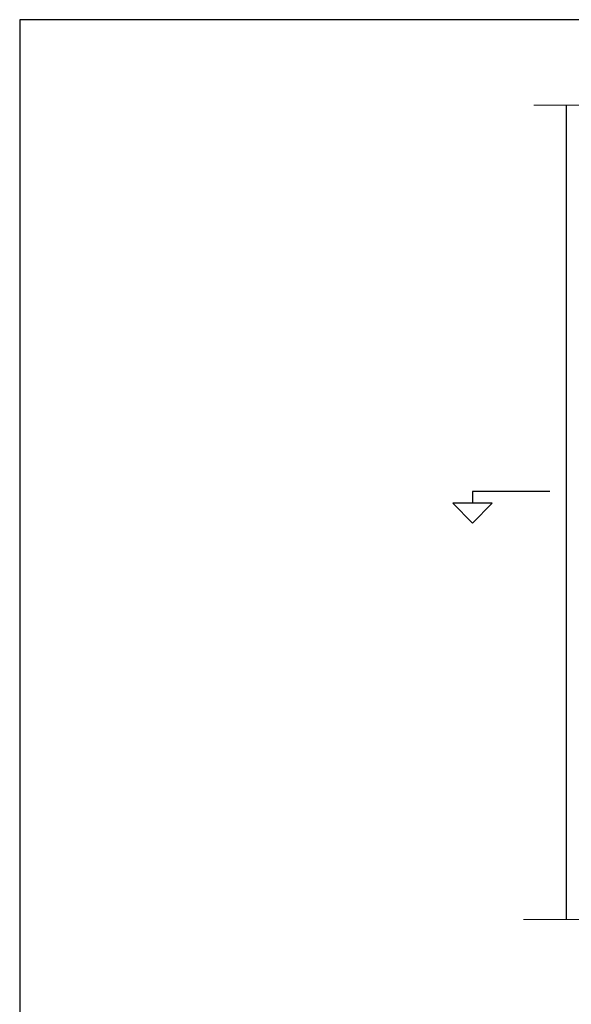
# Model space of a CAD drawing. Units: millimetres. Extents: x 31170 to 33112, y 12709 to 15519.
# Drawn here: x 31170 to 31872, y 14267 to 15519 of the extents above; entities that cross this region are included whole.
import ezdxf

# ---------------------------------------------------------------- set-up
doc = ezdxf.new("R2010")
doc.units = ezdxf.units.MM
doc.header["$LTSCALE"] = 0.5
doc.linetypes.add('DASHDOT', pattern=[1, 0.5, -0.25, 0, -0.25])
doc.layers.add('RUTA', color=7, linetype='Continuous')
doc.layers.add('Snittmarkering', color=3, linetype='DASHDOT', lineweight=18)
doc.layers.add('Vägg', color=7, linetype='Continuous', lineweight=25)

msp = doc.modelspace()

# ---------------------------------------------------------------- linework, layer by layer
at = {"layer": 'RUTA'}
for p, q in [((31170.3, 15518.5), (31170.3, 12708.5)), ((33112, 15518.5), (31170.3, 15518.5))]:
    msp.add_line(p, q, dxfattribs=at)
at = {"layer": 'Snittmarkering', "color": 3, "linetype": 'DASHDOT', "ltscale": 1.5}
for p, q in [((31824.2, 15410.1), (32297.1, 15410.1)), ((31811.2, 14375.3), (32301.5, 14375.3))]:
    msp.add_line(p, q, dxfattribs=at)
at = {"layer": 'Vägg'}
for p, q in [((31865.5, 15410.1), (31865.5, 14375.3)), ((31844.5, 14919.2), (31746.5, 14919.2)), ((31746.5, 14919.2), (31746.5, 14904)), ((31746.5, 14878.9), (31721.4, 14904)), ((31771.5, 14904), (31721.4, 14904)), ((31746.5, 14878.9), (31771.5, 14904))]:
    msp.add_line(p, q, dxfattribs=at)

doc.saveas('drawing.dxf')
